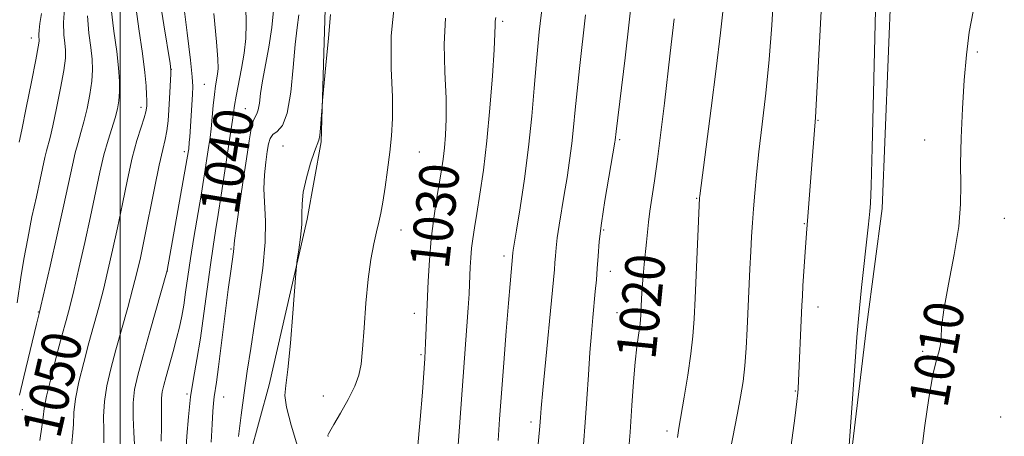
# Model space of a CAD drawing. Extents: x 2057300 to 2060200, y 339800 to 342700.
# Drawn here: x 2058980 to 2059179, y 340539 to 340623 of the extents above; entities that cross this region are included whole.
import ezdxf
from ezdxf.enums import TextEntityAlignment as Align

# ---------------------------------------------------------------- set-up
doc = ezdxf.new("R2010")
doc.units = 0
doc.header["$MEASUREMENT"] = 0
for name, color, linetype, lineweight in [('32000', 7, 'Continuous', 0), ('DTM HARD BREAKLINE', 7, 'Continuous', 0), ('DTM SPOT ELEVATION', 2, 'Continuous', 13), ('INDEX CONTOUR', 41, 'Continuous', 13), ('INDEX CONTOUR LABEL', 244, 'Continuous', 0), ('INTERMEDIATE CONTOUR', 44, 'Continuous', 0)]:
    doc.layers.add(name, color=color, linetype=linetype, lineweight=lineweight)
doc.styles.add('Style-ITALICS', font='ITALICS.shx')

msp = doc.modelspace()

# ---------------------------------------------------------------- linework, layer by layer
at = {"layer": '32000', "flags": 128}
msp.add_lwpolyline([(2059000, 340000), (2059000, 342500)], dxfattribs=at)
at = {"layer": 'DTM HARD BREAKLINE'}
for points in [[(2059020.151, 341300.348, 1023.015), (2059048.445, 341273.611, 1022.245), (2059070.033, 341244.47, 1020.425), (2059092.382, 341203.8, 1018.465), (2059111.784, 341157.315, 1017.415), (2059122.362, 341127.657, 1016.645), (2059135.475, 341063.41, 1015.595), (2059144.347, 341003.864, 1014.545), (2059152.66, 340931.03, 1013.425), (2059155.699, 340873.663, 1012.375), (2059158.607, 340788.162, 1011.675), (2059160.017, 340715.485, 1011.535), (2059157.234, 340660.81, 1011.395), (2059154.228, 340585.164, 1011.605), (2059151.135, 340561.702, 1011.675), (2059145.139, 340511.959, 1012.095), (2059137.923, 340453.548, 1013.495), (2059122.995, 340393.522, 1016.225), (2059105.617, 340349.411, 1018.815)], [(2059054.113, 340790.538, 1033.865), (2059051.307, 340753.738, 1034.005), (2059048.345, 340720.874, 1033.865), (2059049.285, 340686.691, 1033.795), (2059043.241, 340658.813, 1033.865), (2059041.603, 340630.096, 1034.215), (2059040.639, 340598.661, 1033.935), (2059037.824, 340582.997, 1033.795), (2059030.178, 340549.502, 1034.495), (2059024.281, 340528.01, 1035.475), (2059018.774, 340502.085, 1037.575), (2059010.437, 340481.386, 1038.625), (2059002.267, 340457.242, 1039.395), (2058997.006, 340431.311, 1039.675), (2058987.641, 340408.669, 1040.445), (2058977.69, 340381.863, 1040.165), (2058967.41, 340351.378, 1039.955)]]:
    msp.add_polyline3d(points, dxfattribs=at)
at = {"layer": 'DTM SPOT ELEVATION'}
for p in [(2059077.42, 340623.01, 1027.7), (2058982.04, 340619.67, 1056.59), (2059173.46, 340616.83, 1009.8), (2059010.34, 340613.35, 1045.99), (2059017.05, 340610.27, 1042.99), (2059004.22, 340605.61, 1048.49), (2059025.34, 340605.39, 1038.89), (2059141.22, 340603.01, 1013.9), (2059032.92, 340597.78, 1034.49), (2059101.07, 340599.06, 1021.8), (2059162.79, 340599, 1010.6), (2059013.01, 340596.66, 1044.39), (2059060.51, 340596.58, 1031.2), (2059116.68, 340587.21, 1018.1), (2059138.47, 340582.11, 1014.1), (2059178.93, 340583.18, 1009.2), (2059056.83, 340580.8, 1031.4), (2059097.82, 340580.84, 1021.8), (2059022.42, 340576.99, 1038.19), (2059077.68, 340575.58, 1026.4), (2059009.54, 340572.52, 1043.99), (2059099.18, 340572.44, 1021.4), (2058983.41, 340564.21, 1052.09), (2059059.54, 340563.98, 1030.6), (2059100.53, 340564.07, 1020.9), (2059141.2, 340565.23, 1013.4), (2059060.89, 340555.59, 1030.2), (2059162.39, 340556.27, 1010.2), (2059013.55, 340547.6, 1040.19), (2059136.65, 340548.23, 1014.1), (2059020.93, 340547.02, 1037.19), (2059041.12, 340547.25, 1033.04), (2058980.21, 340544.44, 1051.39), (2059083.15, 340541.95, 1024.4), (2059178.16, 340542.97, 1008.8), (2059110.68, 340540.11, 1018.4)]:
    msp.add_point(p, dxfattribs=at)
at = {"layer": 'INDEX CONTOUR'}
for points in [[(2058983.707, 340538.214, 1050), (2058984.141, 340540.956, 1050), (2058984.383, 340542.915, 1050), (2058984.619, 340544.702, 1050), (2058985.105, 340547.19, 1050), (2058986.0061, 340550.947, 1050), (2058987.136, 340555.33, 1050), (2058988.219, 340559.393, 1050), (2058989.06, 340562.498, 1050), (2058989.785, 340565.244, 1050), (2058990.603, 340568.538, 1050), (2058991.6599, 340573.021, 1050), (2058992.851, 340578.263, 1050), (2058994.012, 340583.564, 1050), (2058995.895, 340592.507, 1050), (2058996.719, 340596.056, 1050), (2058997.536, 340599.023, 1050), (2058998.949, 340603.542, 1050), (2058999.424, 340605.3021, 1050), (2058999.725, 340606.972, 1050), (2058999.867, 340608.78, 1050), (2058999.858, 340610.942, 1050), (2058999.676, 340613.618, 1050), (2058999.294, 340616.9551, 1050), (2058998.733, 340621.023, 1050), (2058998.2, 340625.572, 1050)], [(2059013.26, 340535.653, 1040), (2059013.485, 340539.106, 1040), (2059013.803, 340543.034, 1040), (2059014.243, 340547.02, 1040), (2059014.8189, 340550.783, 1040), (2059015.495, 340554.603, 1040), (2059016.218, 340558.898, 1040), (2059016.942, 340563.9, 1040), (2059018.25, 340573.778, 1040), (2059018.785, 340577.481, 1040), (2059019.287, 340580.646, 1040), (2059019.822, 340583.947, 1040), (2059020.432, 340587.851, 1040), (2059022.469, 340601.255, 1040), (2059022.723, 340603.063, 1040), (2059022.908, 340604.533, 1040), (2059023.112, 340606.02, 1040), (2059023.442, 340607.916, 1040), (2059024.556, 340613.51, 1040), (2059025.082, 340616.613, 1040), (2059025.411, 340619.559, 1040), (2059025.523, 340622.581, 1040), (2059025.425, 340626.027, 1040)], [(2059060.187, 340536.475, 1030), (2059060.724, 340542.481, 1030), (2059061.152, 340547.964, 1030), (2059061.638, 340554.814, 1030), (2059061.739, 340556.396, 1030), (2059061.8141, 340557.888, 1030), (2059062.329, 340570.426, 1030), (2059062.569, 340574.716, 1030), (2059062.934, 340579.053, 1030), (2059063.451, 340583.212, 1030), (2059064.039, 340587.005, 1030), (2059065.034, 340592.888, 1030), (2059065.372, 340595.158, 1030), (2059065.644, 340597.426, 1030), (2059065.868, 340600.037, 1030), (2059065.9929, 340603.296, 1030), (2059065.949, 340607.496, 1030), (2059065.729, 340612.746, 1030), (2059065.579, 340618.41, 1030), (2059065.807, 340623.666, 1030)], [(2059102.723, 340534.202, 1020), (2059103.189, 340539.923, 1020), (2059103.578, 340545.297, 1020), (2059103.911, 340550.061, 1020), (2059104.231, 340554.059, 1020), (2059104.567, 340557.184, 1020), (2059104.886, 340559.534, 1020), (2059105.139, 340561.258, 1020), (2059105.294, 340562.538, 1020), (2059105.381, 340563.687, 1020), (2059105.528, 340566.891, 1020), (2059105.647, 340569.101, 1020), (2059105.816, 340571.491, 1020), (2059106.041, 340573.89, 1020), (2059106.522, 340578.3791, 1020), (2059106.718, 340580.379, 1020), (2059106.925, 340582.386, 1020), (2059107.208, 340584.626, 1020), (2059108.146, 340590.7471, 1020), (2059108.765, 340595.133, 1020), (2059109.447, 340600.573, 1020), (2059110.135, 340606.46, 1020), (2059111.307, 340616.628, 1020), (2059112.12, 340623.534, 1020)], [(2059162.154, 340535.931, 1010), (2059162.858, 340541.266, 1010), (2059163.67, 340546.806, 1010), (2059164.482, 340551.487, 1010), (2059165.194, 340554.537, 1010), (2059165.737, 340556.3499, 1010), (2059166.049, 340557.611, 1010), (2059166.131, 340558.995, 1010), (2059166.232, 340561.132, 1010), (2059166.666, 340564.643, 1010), (2059167.619, 340569.849, 1010), (2059168.78, 340575.873, 1010), (2059169.71, 340581.539, 1010), (2059170.093, 340586.024, 1010), (2059170.109, 340589.923, 1010), (2059170.056, 340594.182, 1010), (2059170.174, 340599.474, 1010), (2059170.454, 340605.368, 1010), (2059170.8281, 340611.158, 1010), (2059171.258, 340616.293, 1010), (2059171.828, 340620.84, 1010), (2059172.657, 340625.022, 1010)]]:
    msp.add_polyline3d(points, dxfattribs=at)
at = {"layer": 'INTERMEDIATE CONTOUR'}
for points in [[(2059093.78, 340537.37, 1022), (2059094.1259, 340541.839, 1022), (2059094.453, 340546.659, 1022), (2059094.764, 340551.511, 1022), (2059095.065, 340556.01, 1022), (2059095.363, 340559.857, 1022), (2059095.65, 340563.108, 1022), (2059096.159, 340568.39, 1022), (2059096.371, 340570.718, 1022), (2059096.551, 340573.042, 1022), (2059096.717, 340575.541, 1022), (2059096.964, 340578.4969, 1022), (2059097.405, 340582.217, 1022), (2059098.099, 340586.795, 1022), (2059098.888, 340591.476, 1022), (2059100.133, 340598.578, 1022), (2059100.1921, 340598.99, 1022), (2059100.387, 340600.721, 1022), (2059102.173, 340615.682, 1022), (2059103.015, 340622.853, 1022), (2059103.779, 340629.555, 1022)], [(2058996.719, 340537.764, 1046), (2058996.679, 340540.216, 1046), (2058996.648, 340543.039, 1046), (2058996.804, 340546.091, 1046), (2058997.288, 340549.28, 1046), (2058998.076, 340552.712, 1046), (2058999.108, 340556.543, 1046), (2059001.519, 340565.144, 1046), (2059002.584, 340569.012, 1046), (2059003.395, 340572.142, 1046), (2059004.088, 340575.153, 1046), (2059004.861, 340578.889, 1046), (2059006.918, 340589.265, 1046), (2059007.886, 340593.947, 1046), (2059008.602, 340597.084, 1046), (2059009.094, 340599.13, 1046), (2059009.432, 340600.86, 1046), (2059009.676, 340602.881, 1046), (2059009.858, 340605.134, 1046), (2059009.998, 340607.395, 1046), (2059010.267, 340612.392, 1046), (2059010.2759, 340613.203, 1046), (2059010.115, 340614.482, 1046), (2059008.811, 340622.338, 1046), (2059007.861, 340628.424, 1046)], [(2059123.439, 340536.0901, 1016), (2059124.942, 340543.736, 1016), (2059125.562, 340547.071, 1016), (2059126.047, 340550.156, 1016), (2059126.418, 340553.3489, 1016), (2059126.697, 340556.921, 1016), (2059126.9141, 340560.815, 1016), (2059127.455, 340572.937, 1016), (2059127.627, 340576.486, 1016), (2059127.797, 340579.524, 1016), (2059127.975, 340582.288, 1016), (2059128.177, 340585.105, 1016), (2059128.425, 340588.285, 1016), (2059128.765, 340592.065, 1016), (2059129.252, 340596.663, 1016), (2059129.911, 340602.212, 1016), (2059130.6459, 340608.516, 1016), (2059131.333, 340615.296, 1016), (2059131.874, 340622.269, 1016), (2059132.289, 340629.14, 1016)], [(2058979.114, 340566.04, 1054), (2058979.912, 340571.173, 1054), (2058980.52, 340574.928, 1054), (2058981.271, 340579.121, 1054), (2058982.1431, 340583.446, 1054), (2058983.029, 340587.537, 1054), (2058983.798, 340591.014, 1054), (2058984.752, 340595.453, 1054), (2058985.07, 340596.822, 1054), (2058985.801, 340599.535, 1054), (2058986.372, 340601.922, 1054), (2058987.137, 340605.477, 1054), (2058987.942, 340609.515, 1054), (2058988.582, 340613.104, 1054), (2058988.905, 340615.562, 1054), (2058988.954, 340617.207, 1054), (2058988.821, 340618.603, 1054), (2058988.618, 340620.302, 1054), (2058988.534, 340622.794, 1054), (2058988.775, 340626.554, 1054)], [(2058990.047, 340536.356, 1048), (2058990.377, 340539.073, 1048), (2058990.515, 340541.48, 1048), (2058990.631, 340543.86, 1048), (2058990.955, 340546.641, 1048), (2058991.647, 340550.114, 1048), (2058992.606, 340554.021, 1048), (2058993.664, 340557.968, 1048), (2058995.652, 340565.194, 1048), (2058996.594, 340568.775, 1048), (2058997.527, 340572.582, 1048), (2058998.47, 340576.708, 1048), (2058999.436, 340581.227, 1048), (2059000.437, 340586.1211, 1048), (2059001.45, 340591.007, 1048), (2059002.448, 340595.409, 1048), (2059003.3961, 340598.947, 1048), (2059004.217, 340601.616, 1048), (2059004.826, 340603.506, 1048), (2059005.169, 340604.726, 1048), (2059005.314, 340605.473, 1048), (2059005.357, 340605.961, 1048), (2059005.377, 340606.4129, 1048), (2059005.376, 340607.069, 1048), (2059005.336, 340608.18, 1048), (2059005.229, 340609.986, 1048), (2059004.981, 340612.7, 1048), (2059004.5069, 340616.526, 1048), (2059003.783, 340621.5, 1048), (2059003.0319, 340626.976, 1048)], [(2059002.895, 340537.417, 1044), (2059002.741, 340539.888, 1044), (2059002.61, 340542.852, 1044), (2059002.631, 340545.83, 1044), (2059002.922, 340548.532, 1044), (2059003.545, 340551.413, 1044), (2059004.553, 340555.118, 1044), (2059005.928, 340559.9799, 1044), (2059009.532, 340572.632, 1044), (2059013.82, 340596.877, 1044), (2059013.862, 340597.211, 1044), (2059013.978, 340598.5, 1044), (2059014.068, 340599.696, 1044), (2059014.617, 340608.2361, 1044), (2059014.683, 340609.84, 1044), (2059014.592, 340611.78, 1044), (2059014.237, 340615.182, 1044), (2059013.567, 340620.704, 1044), (2059012.745, 340627.166, 1044)], [(2059018.4141, 340537.855, 1038), (2059018.605, 340541.538, 1038), (2059018.75, 340544.085, 1038), (2059018.871, 340545.7889, 1038), (2059019.002, 340547.02, 1038), (2059019.459, 340549.998, 1038), (2059019.895, 340553.117, 1038), (2059020.513, 340557.949, 1038), (2059021.868, 340568.748, 1038), (2059022.367, 340572.494, 1038), (2059022.907, 340576.392, 1038), (2059023.144, 340578.671, 1038), (2059023.464, 340581.144, 1038), (2059024.064, 340585.334, 1038), (2059024.819, 340590.421, 1038), (2059025.546, 340595.24, 1038), (2059026.106, 340598.866, 1038), (2059026.534, 340601.312, 1038), (2059026.907, 340602.828, 1038), (2059027.2831, 340603.692, 1038), (2059027.641, 340604.3089, 1038), (2059027.944, 340605.112, 1038), (2059028.175, 340606.462, 1038), (2059028.425, 340608.431, 1038), (2059028.807, 340611.017, 1038), (2059030.066, 340617.842, 1038), (2059030.671, 340621.816, 1038), (2059031.08, 340625.931, 1038)], [(2059042.095, 340539.003, 1032), (2059042.043, 340539.319, 1032), (2059042.13, 340539.558, 1032), (2059043.264, 340541.454, 1032), (2059044.58, 340543.734, 1032), (2059046.114, 340546.53, 1032), (2059047.455, 340549.225, 1032), (2059048.298, 340551.429, 1032), (2059048.756, 340553.666, 1032), (2059049.045, 340556.69, 1032), (2059049.3499, 340560.988, 1032), (2059049.725, 340565.9819, 1032), (2059050.19, 340570.831, 1032), (2059050.748, 340574.853, 1032), (2059051.338, 340578.018, 1032), (2059051.883, 340580.457, 1032), (2059052.328, 340582.364, 1032), (2059052.719, 340584.188, 1032), (2059053.126, 340586.441, 1032), (2059053.597, 340589.476, 1032), (2059054.0909, 340592.996, 1032), (2059054.547, 340596.543, 1032), (2059054.903, 340599.845, 1032), (2059055.099, 340603.376, 1032), (2059055.075, 340607.795, 1032), (2059054.863, 340613.53, 1032), (2059054.85, 340620.083, 1032), (2059055.517, 340626.725, 1032)], [(2059076.461, 340538.198, 1026), (2059076.793, 340542.55, 1026), (2059077.639, 340553.909, 1026), (2059078.133, 340560.362, 1026), (2059078.5751, 340565.9791, 1026), (2059078.901, 340569.932, 1026), (2059079.473, 340576.183, 1026), (2059079.556, 340576.724, 1026), (2059080.206, 340580.746, 1026), (2059080.925, 340585.311, 1026), (2059081.792, 340591.184, 1026), (2059082.623, 340597.59, 1026), (2059083.278, 340603.829, 1026), (2059083.773, 340609.499, 1026), (2059084.164, 340614.272, 1026), (2059084.503, 340617.957, 1026), (2059084.816, 340620.91, 1026), (2059085.458, 340626.537, 1026)], [(2059112.785, 340538.811, 1018), (2059113.057, 340540.739, 1018), (2059114.144, 340546.993, 1018), (2059114.878, 340551.463, 1018), (2059115.515, 340555.774, 1018), (2059115.921, 340559.352, 1018), (2059116.164, 340562.802, 1018), (2059116.36, 340567.022, 1018), (2059117.244, 340587.2991, 1018), (2059117.295, 340587.741, 1018), (2059119.591, 340605.443, 1018), (2059120.607, 340613.435, 1018), (2059121.505, 340620.731, 1018), (2059122.126, 340626.21, 1018)], [(2059135.76, 340537.28, 1014), (2059136.52, 340542.734, 1014), (2059136.967, 340546.114, 1014), (2059137.163, 340547.837, 1014), (2059137.227, 340548.704, 1014), (2059137.966, 340565.586, 1014), (2059138.058, 340567.431, 1014), (2059138.181, 340569.497, 1014), (2059138.574, 340575.414, 1014), (2059138.917, 340580.14, 1014), (2059139.185, 340583.531, 1014), (2059140.107, 340595.849, 1014), (2059140.731, 340603.59, 1014), (2059140.812, 340604.867, 1014), (2059141.931, 340626.348, 1014)], [(2059146.6251, 340524.956, 1012), (2059148.756, 340554.194, 1012), (2059149.1, 340559.129, 1012), (2059149.324, 340562.1189, 1012), (2059149.601, 340565.023, 1012), (2059150.052, 340569.201, 1012), (2059151.399, 340581.36, 1012), (2059151.593, 340583.273, 1012), (2059151.7141, 340584.622, 1012), (2059151.82, 340586.1881, 1012), (2059151.959, 340589.767, 1012), (2059152.176, 340597.412, 1012), (2059152.877, 340625.331, 1012)], [(2058979.55, 340598.559, 1056), (2058980.083, 340601.112, 1056), (2058980.994, 340605.564, 1056), (2058982.05, 340610.786, 1056), (2058982.939, 340615.265, 1056), (2058983.429, 340617.872, 1056), (2058983.593, 340619.001, 1056), (2058983.585, 340619.427, 1056), (2058983.539, 340619.815, 1056), (2058983.521, 340620.393, 1056), (2058983.581, 340621.275, 1056), (2058983.758, 340622.602, 1056), (2058984.065, 340624.606, 1056)], [(2058979.6241, 340547.415, 1052), (2058980.506, 340551.075, 1052), (2058983.043, 340561.742, 1052), (2058983.664, 340564.197, 1052), (2058983.946, 340565.4009, 1052), (2058985.7919, 340573.461, 1052), (2058987.233, 340579.818, 1052), (2058988.588, 340585.902, 1052), (2058990.312, 340593.928, 1052), (2058990.894, 340596.439, 1052), (2058991.465, 340598.52, 1052), (2058992.052, 340600.511, 1052), (2058992.661, 340602.7321, 1052), (2058993.28, 340605.389, 1052), (2058993.833, 340608.243, 1052), (2058994.225, 340610.942, 1052), (2058994.381, 340613.252, 1052), (2058994.315, 340615.412, 1052), (2058994.058, 340617.779, 1052), (2058993.676, 340620.663, 1052), (2058993.367, 340624.1831, 1052)], [(2059008.289, 340538.089, 1042), (2059008.3861, 340541.04, 1042), (2059008.385, 340543.426, 1042), (2059008.349, 340545.28, 1042), (2059008.363, 340546.759, 1042), (2059008.5011, 340548.0431, 1042), (2059008.798, 340549.413, 1042), (2059009.277, 340551.177, 1042), (2059010.689, 340556.209, 1042), (2059011.4, 340558.844, 1042), (2059011.979, 340561.168, 1042), (2059012.446, 340563.34, 1042), (2059012.849, 340565.626, 1042), (2059013.238, 340568.262, 1042), (2059013.675, 340571.374, 1042), (2059014.225, 340575.058, 1042), (2059014.921, 340579.315, 1042), (2059016.388, 340587.882, 1042), (2059016.953, 340591.314, 1042), (2059017.97, 340597.923, 1042), (2059018.187, 340599.505, 1042), (2059018.39, 340601.306, 1042), (2059018.8291, 340605.986, 1042), (2059019.066, 340608.221, 1042), (2059019.308, 340609.967, 1042), (2059019.709, 340612.37, 1042), (2059019.805, 340613.472, 1042), (2059019.752, 340615.356, 1042), (2059019.473, 340618.897, 1042), (2059018.978, 340624.601, 1042)], [(2059023.915, 340539.006, 1036), (2059024.449, 340543.323, 1036), (2059025.055, 340547.832, 1036), (2059025.701, 340552.267, 1036), (2059026.404, 340556.825, 1036), (2059027.197, 340561.815, 1036), (2059028.069, 340567.396, 1036), (2059028.852, 340573.104, 1036), (2059029.3391, 340578.321, 1036), (2059029.401, 340582.589, 1036), (2059029.086, 340589.129, 1036), (2059029.18, 340591.983, 1036), (2059029.444, 340594.5591, 1036), (2059029.748, 340596.687, 1036), (2059030.01, 340598.253, 1036), (2059030.342, 340599.346, 1036), (2059030.904, 340600.107, 1036), (2059031.789, 340600.777, 1036), (2059032.831, 340601.992, 1036), (2059033.794, 340604.486, 1036), (2059034.501, 340608.674, 1036), (2059035.004, 340613.694, 1036), (2059035.4079, 340618.363, 1036), (2059035.797, 340621.805, 1036), (2059036.162, 340624.362, 1036)], [(2059035.86, 340537.08, 1034), (2059034.584, 340541.293, 1034), (2059033.628, 340544.935, 1034), (2059033.306, 340547.295, 1034), (2059033.493, 340549.375, 1034), (2059033.9489, 340552.605, 1034), (2059034.466, 340557.882, 1034), (2059034.9421, 340563.973, 1034), (2059035.511, 340572.039, 1034), (2059035.65, 340573.5069, 1034), (2059035.838, 340574.776, 1034), (2059036.153, 340576.804, 1034), (2059036.497, 340579.358, 1034), (2059036.731, 340581.902, 1034), (2059036.777, 340584.063, 1034), (2059036.808, 340586.104, 1034), (2059037.058, 340588.451, 1034), (2059037.682, 340591.347, 1034), (2059038.51, 340594.321, 1034), (2059039.293, 340596.723, 1034), (2059040.174, 340598.964, 1034), (2059040.392, 340599.919, 1034), (2059040.563, 340601.454, 1034), (2059040.699, 340603.243, 1034), (2059040.855, 340605.737, 1034), (2059040.963, 340606.988, 1034), (2059041.648, 340614.161, 1034), (2059042.157, 340619.6241, 1034), (2059042.575, 340624.441, 1034)], [(2059068.209, 340534.476, 1028), (2059070.424, 340565.038, 1028), (2059070.609, 340567.879, 1028), (2059070.714, 340569.853, 1028), (2059070.857, 340573.289, 1028), (2059070.964, 340575.1961, 1028), (2059071.126, 340577.124, 1028), (2059071.368, 340579.048, 1028), (2059071.715, 340581.269, 1028), (2059072.192, 340584.166, 1028), (2059072.809, 340588.05, 1028), (2059073.504, 340592.9529, 1028), (2059074.2, 340598.8369, 1028), (2059074.822, 340605.488, 1028), (2059075.324, 340611.9999, 1028), (2059075.662, 340617.29, 1028), (2059075.817, 340620.576, 1028), (2059075.866, 340622.273, 1028), (2059075.905, 340623.096, 1028), (2059076.032, 340623.7869, 1028)], [(2059083.368, 340524.489, 1024), (2059084.912, 340541.085, 1024), (2059085.048, 340542.886, 1024), (2059085.202, 340544.755, 1024), (2059085.53, 340548.383, 1024), (2059087.862, 340572.798, 1024), (2059087.973, 340574.196, 1024), (2059088.064, 340575.559, 1024), (2059088.199, 340577.171, 1024), (2059088.439, 340579.2, 1024), (2059088.827, 340581.76, 1024), (2059089.883, 340588.021, 1024), (2059090.442, 340591.43, 1024), (2059090.962, 340594.881, 1024), (2059091.407, 340598.29, 1024), (2059091.759, 340601.631, 1024), (2059092.08, 340605.11, 1024), (2059092.452, 340608.993, 1024), (2059092.94, 340613.493, 1024), (2059094.192, 340624.348, 1024)]]:
    msp.add_polyline3d(points, dxfattribs=at)

# ---------------------------------------------------------------- texts
at = {"layer": 'INDEX CONTOUR LABEL', "style": 'Style-ITALICS', "width": 0.875}
for s, rotation, p in [('1040', 80.800002, (2059019.877, 340584.297, 1040)), ('1030', 83.700004, (2059062.481, 340573.135, 1030)), ('1020', 84.200004, (2059104.312, 340554.81, 1020)), ('1010', 80.099998, (2059163.446, 340545.281, 1010)), ('1050', 76.999999, (2058983.869, 340539.24, 1050))]:
    msp.add_text(s, height=8, rotation=rotation, dxfattribs=at).set_placement(p, align=Align.MIDDLE_LEFT)

doc.saveas('drawing.dxf')
